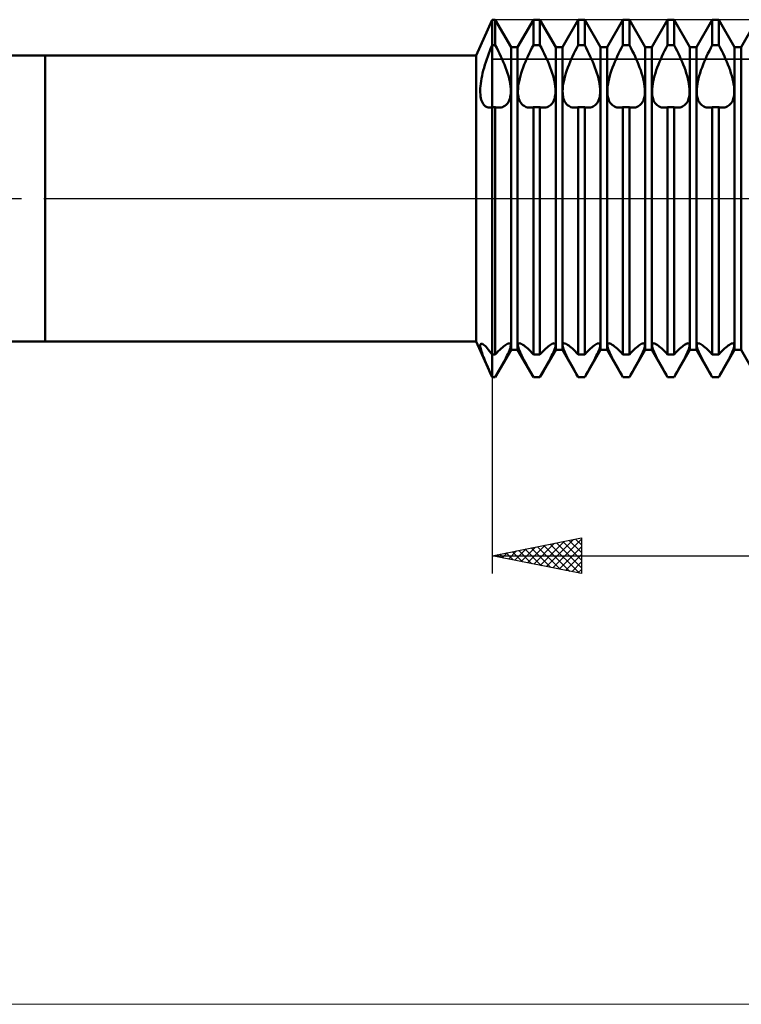
# Model space of a CAD drawing. Units: millimetres. Extents: x -26 to 197, y -45 to 60.
# Drawn here: x 35 to 75, y -45 to 10 of the extents above; entities that cross this region are included whole.
import ezdxf

# ---------------------------------------------------------------- set-up
doc = ezdxf.new("R2010")
doc.units = ezdxf.units.MM
doc.header["$LTSCALE"] = 6.25
doc.linetypes.add('LONGDASH_DASH', pattern=[0.85, 0.4, -0.2, 0.05, -0.2])
for name, color, linetype in [('1', 4, 'CONTINUOUS'), ('2', 7, 'CONTINUOUS'), ('4', 2, 'LONGDASH_DASH'), ('CUT', 1, 'CONTINUOUS'), ('INFTOTAL', 9, 'CONTINUOUS'), ('NOCUT', 7, 'CONTINUOUS'), ('SK1', 4, 'CONTINUOUS'), ('SK4', 2, 'LONGDASH_DASH')]:
    doc.layers.add(name, color=color, linetype=linetype)

msp = doc.modelspace()

# ---------------------------------------------------------------- linework, layer by layer
at = {"layer": '1', "color": 4, "linetype": 'CONTINUOUS', "lineweight": 50}
for p, q in [((60.105, 8), (61, 10)), ((61, 10), (61.182, 10)), ((61, -10), (61, 10)), ((62.068, 8.466), (61.182, 10)), ((61.182, 8.577), (61.182, 10)), ((62.432, 8.466), (63.318, 10)), ((63.318, 10), (63.682, 10)), ((63.318, 8.577), (63.318, 10)), ((64.568, 8.466), (63.682, 10)), ((63.682, 8.577), (63.682, 10)), ((64.932, 8.466), (65.818, 10)), ((65.818, 10), (66.182, 10)), ((65.818, 8.577), (65.818, 10)), ((67.068, 8.466), (66.182, 10)), ((66.182, 8.577), (66.182, 10)), ((67.432, 8.466), (68.318, 10)), ((68.318, 10), (68.682, 10)), ((68.318, 8.577), (68.318, 10)), ((69.568, 8.466), (68.682, 10)), ((68.682, 8.577), (68.682, 10)), ((69.932, 8.466), (70.818, 10)), ((70.818, 10), (71.182, 10)), ((70.818, 8.577), (70.818, 10)), ((72.068, 8.466), (71.182, 10)), ((71.182, 8.577), (71.182, 10)), ((72.432, 8.466), (73.318, 10)), ((73.318, 10), (73.682, 10)), ((73.318, 8.577), (73.318, 10)), ((74.568, 8.466), (73.682, 10)), ((73.682, 8.577), (73.682, 10)), ((74.932, 8.466), (75.818, 10)), ((60.874, 8.263), (60.936, 8.42)), ((60.936, 8.42), (61, 8.577)), ((61, 8.577), (61.182, 8.577)), ((61.265, 8.42), (61.182, 8.577)), ((61.345, 8.262), (61.265, 8.42)), ((62.068, 8.466), (62.432, 8.466)), ((62.068, -8.466), (62.068, 8.466)), ((62.432, -8.466), (62.432, 8.466)), ((63.155, 8.262), (63.235, 8.42)), ((63.235, 8.42), (63.318, 8.577)), ((63.318, 8.577), (63.682, 8.577)), ((63.765, 8.42), (63.682, 8.577)), ((63.845, 8.262), (63.765, 8.42)), ((64.568, 8.466), (64.932, 8.466)), ((64.568, -8.466), (64.568, 8.466)), ((64.932, -8.466), (64.932, 8.466)), ((65.655, 8.262), (65.735, 8.42)), ((65.735, 8.42), (65.818, 8.577)), ((65.818, 8.577), (66.182, 8.577)), ((66.265, 8.42), (66.182, 8.577)), ((66.345, 8.262), (66.265, 8.42)), ((67.068, 8.466), (67.432, 8.466)), ((67.068, -8.466), (67.068, 8.466)), ((67.432, -8.466), (67.432, 8.466)), ((68.155, 8.262), (68.235, 8.42)), ((68.235, 8.42), (68.318, 8.577)), ((68.318, 8.577), (68.682, 8.577)), ((68.765, 8.42), (68.682, 8.577)), ((68.845, 8.262), (68.765, 8.42)), ((69.568, 8.466), (69.932, 8.466)), ((69.568, -8.466), (69.568, 8.466)), ((69.932, -8.466), (69.932, 8.466)), ((70.655, 8.262), (70.735, 8.42)), ((70.735, 8.42), (70.818, 8.577)), ((70.818, 8.577), (71.182, 8.577)), ((71.265, 8.42), (71.182, 8.577)), ((71.345, 8.262), (71.265, 8.42)), ((72.068, 8.466), (72.432, 8.466)), ((72.068, -8.466), (72.068, 8.466)), ((72.432, -8.466), (72.432, 8.466)), ((73.155, 8.262), (73.235, 8.42)), ((73.235, 8.42), (73.318, 8.577)), ((73.318, 8.577), (73.682, 8.577)), ((73.765, 8.42), (73.682, 8.577)), ((73.845, 8.262), (73.765, 8.42)), ((74.568, 8.466), (74.932, 8.466)), ((74.568, -8.466), (74.568, 8.466)), ((74.932, -8.466), (74.932, 8.466)), ((36, 8), (60.105, 8)), ((36, -8), (36, 8)), ((60.105, -8), (60.105, 8)), ((60.65, 7.629), (60.702, 7.788)), ((60.702, 7.788), (60.757, 7.946)), ((60.757, 7.946), (60.815, 8.105)), ((60.815, 8.105), (60.874, 8.263)), ((61.422, 8.104), (61.345, 8.262)), ((61.496, 7.947), (61.422, 8.104)), ((61.566, 7.792), (61.496, 7.947)), ((61.632, 7.64), (61.566, 7.792)), ((62.868, 7.64), (62.934, 7.792)), ((62.934, 7.792), (63.004, 7.947)), ((63.004, 7.947), (63.078, 8.104)), ((63.078, 8.104), (63.155, 8.262)), ((63.922, 8.104), (63.845, 8.262)), ((63.996, 7.947), (63.922, 8.104)), ((64.066, 7.792), (63.996, 7.947)), ((64.132, 7.64), (64.066, 7.792)), ((65.368, 7.64), (65.434, 7.792)), ((65.434, 7.792), (65.504, 7.947)), ((65.504, 7.947), (65.578, 8.104)), ((65.578, 8.104), (65.655, 8.262)), ((66.422, 8.104), (66.345, 8.262)), ((66.496, 7.947), (66.422, 8.104)), ((66.566, 7.792), (66.496, 7.947)), ((66.632, 7.64), (66.566, 7.792)), ((67.868, 7.64), (67.934, 7.792)), ((67.934, 7.792), (68.004, 7.947)), ((68.004, 7.947), (68.078, 8.104)), ((68.078, 8.104), (68.155, 8.262)), ((68.922, 8.104), (68.845, 8.262)), ((68.996, 7.947), (68.922, 8.104)), ((69.066, 7.792), (68.996, 7.947)), ((69.132, 7.64), (69.066, 7.792)), ((70.368, 7.64), (70.434, 7.792)), ((70.434, 7.792), (70.504, 7.947)), ((70.504, 7.947), (70.578, 8.104)), ((70.578, 8.104), (70.655, 8.262)), ((71.422, 8.104), (71.345, 8.262)), ((71.496, 7.947), (71.422, 8.104)), ((71.566, 7.792), (71.496, 7.947)), ((71.632, 7.64), (71.566, 7.792)), ((72.868, 7.64), (72.934, 7.792)), ((72.934, 7.792), (73.004, 7.947)), ((73.004, 7.947), (73.078, 8.104)), ((73.078, 8.104), (73.155, 8.262)), ((73.922, 8.104), (73.845, 8.262)), ((73.996, 7.947), (73.922, 8.104)), ((74.066, 7.792), (73.996, 7.947)), ((74.132, 7.64), (74.066, 7.792)), ((60.512, 7.159), (60.554, 7.314)), ((60.554, 7.314), (60.6, 7.471)), ((60.6, 7.471), (60.65, 7.629)), ((61.695, 7.485), (61.632, 7.64)), ((61.756, 7.328), (61.695, 7.485)), ((61.813, 7.169), (61.756, 7.328)), ((61.865, 7.011), (61.813, 7.169)), ((62.635, 7.011), (62.687, 7.169)), ((62.687, 7.169), (62.744, 7.328)), ((62.744, 7.328), (62.805, 7.485)), ((62.805, 7.485), (62.868, 7.64)), ((64.195, 7.485), (64.132, 7.64)), ((64.256, 7.328), (64.195, 7.485)), ((64.313, 7.169), (64.256, 7.328)), ((64.365, 7.011), (64.313, 7.169)), ((65.135, 7.011), (65.187, 7.169)), ((65.187, 7.169), (65.244, 7.328)), ((65.244, 7.328), (65.305, 7.485)), ((65.305, 7.485), (65.368, 7.64)), ((66.695, 7.485), (66.632, 7.64)), ((66.756, 7.328), (66.695, 7.485)), ((66.813, 7.169), (66.756, 7.328)), ((66.865, 7.011), (66.813, 7.169)), ((67.635, 7.011), (67.687, 7.169)), ((67.687, 7.169), (67.744, 7.328)), ((67.744, 7.328), (67.805, 7.485)), ((67.805, 7.485), (67.868, 7.64)), ((69.195, 7.485), (69.132, 7.64)), ((69.256, 7.328), (69.195, 7.485)), ((69.313, 7.169), (69.256, 7.328)), ((69.365, 7.011), (69.313, 7.169)), ((70.135, 7.011), (70.187, 7.169)), ((70.187, 7.169), (70.244, 7.328)), ((70.244, 7.328), (70.305, 7.485)), ((70.305, 7.485), (70.368, 7.64)), ((71.695, 7.485), (71.632, 7.64)), ((71.756, 7.328), (71.695, 7.485)), ((71.813, 7.169), (71.756, 7.328)), ((71.865, 7.011), (71.813, 7.169)), ((72.635, 7.011), (72.687, 7.169)), ((72.687, 7.169), (72.744, 7.328)), ((72.744, 7.328), (72.805, 7.485)), ((72.805, 7.485), (72.868, 7.64)), ((74.195, 7.485), (74.132, 7.64)), ((74.256, 7.328), (74.195, 7.485)), ((74.313, 7.169), (74.256, 7.328)), ((74.365, 7.011), (74.313, 7.169)), ((60.386, 6.563), (60.41, 6.707)), ((60.41, 6.707), (60.44, 6.855)), ((60.44, 6.855), (60.474, 7.006)), ((60.474, 7.006), (60.512, 7.159)), ((61.912, 6.854), (61.865, 7.011)), ((61.953, 6.7), (61.912, 6.854)), ((61.987, 6.549), (61.953, 6.7)), ((62.513, 6.549), (62.547, 6.7)), ((62.547, 6.7), (62.588, 6.854)), ((62.588, 6.854), (62.635, 7.011)), ((64.412, 6.854), (64.365, 7.011)), ((64.453, 6.7), (64.412, 6.854)), ((64.487, 6.549), (64.453, 6.7)), ((65.013, 6.549), (65.047, 6.7)), ((65.047, 6.7), (65.088, 6.854)), ((65.088, 6.854), (65.135, 7.011)), ((66.912, 6.854), (66.865, 7.011)), ((66.953, 6.7), (66.912, 6.854)), ((66.987, 6.549), (66.953, 6.7)), ((67.513, 6.549), (67.547, 6.7)), ((67.547, 6.7), (67.588, 6.854)), ((67.588, 6.854), (67.635, 7.011)), ((69.412, 6.854), (69.365, 7.011)), ((69.453, 6.7), (69.412, 6.854)), ((69.487, 6.549), (69.453, 6.7)), ((70.013, 6.549), (70.047, 6.7)), ((70.047, 6.7), (70.088, 6.854)), ((70.088, 6.854), (70.135, 7.011)), ((71.912, 6.854), (71.865, 7.011)), ((71.953, 6.7), (71.912, 6.854)), ((71.987, 6.549), (71.953, 6.7)), ((72.513, 6.549), (72.547, 6.7)), ((72.547, 6.7), (72.588, 6.854)), ((72.588, 6.854), (72.635, 7.011)), ((74.412, 6.854), (74.365, 7.011)), ((74.453, 6.7), (74.412, 6.854)), ((74.487, 6.549), (74.453, 6.7)), ((60.339, 6.035), (60.342, 6.159)), ((60.342, 6.159), (60.351, 6.289)), ((60.351, 6.289), (60.366, 6.424)), ((60.366, 6.424), (60.386, 6.563)), ((62.014, 6.404), (61.987, 6.549)), ((62.034, 6.265), (62.014, 6.404)), ((62.046, 6.133), (62.034, 6.265)), ((62.05, 6.009), (62.046, 6.133)), ((62.45, 6.009), (62.454, 6.133)), ((62.454, 6.133), (62.466, 6.265)), ((62.466, 6.265), (62.486, 6.404)), ((62.486, 6.404), (62.513, 6.549)), ((64.514, 6.404), (64.487, 6.549)), ((64.534, 6.265), (64.514, 6.404)), ((64.546, 6.133), (64.534, 6.265)), ((64.55, 6.009), (64.546, 6.133)), ((64.95, 6.009), (64.954, 6.133)), ((64.954, 6.133), (64.966, 6.265)), ((64.966, 6.265), (64.986, 6.404)), ((64.986, 6.404), (65.013, 6.549)), ((67.014, 6.404), (66.987, 6.549)), ((67.034, 6.265), (67.014, 6.404)), ((67.046, 6.133), (67.034, 6.265)), ((67.05, 6.009), (67.046, 6.133)), ((67.45, 6.009), (67.454, 6.133)), ((67.454, 6.133), (67.466, 6.265)), ((67.466, 6.265), (67.486, 6.404)), ((67.486, 6.404), (67.513, 6.549)), ((69.514, 6.404), (69.487, 6.549)), ((69.534, 6.265), (69.514, 6.404)), ((69.546, 6.133), (69.534, 6.265)), ((69.55, 6.009), (69.546, 6.133)), ((69.95, 6.009), (69.954, 6.133)), ((69.954, 6.133), (69.966, 6.265)), ((69.966, 6.265), (69.986, 6.404)), ((69.986, 6.404), (70.013, 6.549)), ((72.014, 6.404), (71.987, 6.549)), ((72.034, 6.265), (72.014, 6.404)), ((72.046, 6.133), (72.034, 6.265)), ((72.05, 6.009), (72.046, 6.133)), ((72.45, 6.009), (72.454, 6.133)), ((72.454, 6.133), (72.466, 6.265)), ((72.466, 6.265), (72.486, 6.404)), ((72.486, 6.404), (72.513, 6.549)), ((74.514, 6.404), (74.487, 6.549)), ((74.534, 6.265), (74.514, 6.404)), ((74.546, 6.133), (74.534, 6.265)), ((74.55, 6.009), (74.546, 6.133)), ((60.34, 5.917), (60.339, 6.035)), ((60.348, 5.805), (60.34, 5.917)), ((60.36, 5.701), (60.348, 5.805)), ((60.378, 5.604), (60.36, 5.701)), ((60.401, 5.515), (60.378, 5.604)), ((60.429, 5.433), (60.401, 5.515)), ((61.963, 5.486), (61.995, 5.577)), ((61.995, 5.577), (62.02, 5.675)), ((62.02, 5.675), (62.038, 5.781)), ((62.038, 5.781), (62.048, 5.893)), ((62.048, 5.893), (62.05, 6.009)), ((62.452, 5.893), (62.45, 6.009)), ((62.462, 5.781), (62.452, 5.893)), ((62.48, 5.675), (62.462, 5.781)), ((62.505, 5.577), (62.48, 5.675)), ((62.537, 5.486), (62.505, 5.577)), ((64.463, 5.486), (64.495, 5.577)), ((64.495, 5.577), (64.52, 5.675)), ((64.52, 5.675), (64.538, 5.781)), ((64.538, 5.781), (64.548, 5.893)), ((64.548, 5.893), (64.55, 6.009)), ((64.952, 5.893), (64.95, 6.009)), ((64.962, 5.781), (64.952, 5.893)), ((64.98, 5.675), (64.962, 5.781)), ((65.005, 5.577), (64.98, 5.675)), ((65.037, 5.486), (65.005, 5.577)), ((66.963, 5.486), (66.995, 5.577)), ((66.995, 5.577), (67.02, 5.675)), ((67.02, 5.675), (67.038, 5.781)), ((67.038, 5.781), (67.048, 5.893)), ((67.048, 5.893), (67.05, 6.009)), ((67.452, 5.893), (67.45, 6.009)), ((67.462, 5.781), (67.452, 5.893)), ((67.48, 5.675), (67.462, 5.781)), ((67.505, 5.577), (67.48, 5.675)), ((67.537, 5.486), (67.505, 5.577)), ((69.463, 5.486), (69.495, 5.577)), ((69.495, 5.577), (69.52, 5.675)), ((69.52, 5.675), (69.538, 5.781)), ((69.538, 5.781), (69.548, 5.893)), ((69.548, 5.893), (69.55, 6.009)), ((69.952, 5.893), (69.95, 6.009)), ((69.962, 5.781), (69.952, 5.893)), ((69.98, 5.675), (69.962, 5.781)), ((70.005, 5.577), (69.98, 5.675)), ((70.037, 5.486), (70.005, 5.577)), ((71.963, 5.486), (71.995, 5.577)), ((71.995, 5.577), (72.02, 5.675)), ((72.02, 5.675), (72.038, 5.781)), ((72.038, 5.781), (72.048, 5.893)), ((72.048, 5.893), (72.05, 6.009)), ((72.452, 5.893), (72.45, 6.009)), ((72.462, 5.781), (72.452, 5.893)), ((72.48, 5.675), (72.462, 5.781)), ((72.505, 5.577), (72.48, 5.675)), ((72.537, 5.486), (72.505, 5.577)), ((74.463, 5.486), (74.495, 5.577)), ((74.495, 5.577), (74.52, 5.675)), ((74.52, 5.675), (74.538, 5.781)), ((74.538, 5.781), (74.548, 5.893)), ((74.548, 5.893), (74.55, 6.009)), ((60.461, 5.36), (60.429, 5.433)), ((60.497, 5.295), (60.461, 5.36)), ((60.538, 5.239), (60.497, 5.295)), ((60.583, 5.191), (60.538, 5.239)), ((60.631, 5.151), (60.583, 5.191)), ((60.682, 5.12), (60.631, 5.151)), ((60.736, 5.098), (60.682, 5.12)), ((60.792, 5.084), (60.736, 5.098)), ((60.851, 5.079), (60.792, 5.084)), ((60.851, 5.079), (60.875, 5.08)), ((60.875, 5.08), (60.9, 5.081)), ((60.9, 5.081), (60.924, 5.084)), ((60.924, 5.084), (60.949, 5.088)), ((60.949, 5.088), (60.975, 5.094)), ((60.975, 5.094), (61, 5.101)), ((61, 5.101), (61.182, 5.101)), ((61.214, 5.094), (61.182, 5.101)), ((61.182, -8.741), (61.182, 5.101)), ((61.245, 5.089), (61.214, 5.094)), ((61.276, 5.084), (61.245, 5.089)), ((61.306, 5.081), (61.276, 5.084)), ((61.336, 5.079), (61.306, 5.081)), ((61.366, 5.078), (61.336, 5.079)), ((61.366, 5.078), (61.442, 5.081)), ((61.442, 5.081), (61.515, 5.092)), ((61.515, 5.092), (61.584, 5.111)), ((61.584, 5.111), (61.649, 5.137)), ((61.649, 5.137), (61.711, 5.172)), ((61.711, 5.172), (61.771, 5.216)), ((61.771, 5.216), (61.827, 5.269)), ((61.827, 5.269), (61.878, 5.332)), ((61.878, 5.332), (61.924, 5.405)), ((61.924, 5.405), (61.963, 5.486)), ((62.576, 5.405), (62.537, 5.486)), ((62.622, 5.332), (62.576, 5.405)), ((62.673, 5.269), (62.622, 5.332)), ((62.729, 5.216), (62.673, 5.269)), ((62.789, 5.172), (62.729, 5.216)), ((62.851, 5.137), (62.789, 5.172)), ((62.916, 5.111), (62.851, 5.137)), ((62.985, 5.092), (62.916, 5.111)), ((63.058, 5.081), (62.985, 5.092)), ((63.134, 5.078), (63.058, 5.081)), ((63.134, 5.078), (63.164, 5.079)), ((63.164, 5.079), (63.194, 5.081)), ((63.194, 5.081), (63.224, 5.084)), ((63.224, 5.084), (63.255, 5.089)), ((63.255, 5.089), (63.286, 5.094)), ((63.286, 5.094), (63.318, 5.101)), ((63.318, 5.101), (63.682, 5.101)), ((63.318, -8.741), (63.318, 5.101)), ((63.714, 5.094), (63.682, 5.101)), ((63.682, -8.741), (63.682, 5.101)), ((63.745, 5.089), (63.714, 5.094)), ((63.776, 5.084), (63.745, 5.089)), ((63.806, 5.081), (63.776, 5.084)), ((63.836, 5.079), (63.806, 5.081)), ((63.866, 5.078), (63.836, 5.079)), ((63.866, 5.078), (63.942, 5.081)), ((63.942, 5.081), (64.015, 5.092)), ((64.015, 5.092), (64.084, 5.111)), ((64.084, 5.111), (64.149, 5.137)), ((64.149, 5.137), (64.211, 5.172)), ((64.211, 5.172), (64.271, 5.216)), ((64.271, 5.216), (64.327, 5.269)), ((64.327, 5.269), (64.378, 5.332)), ((64.378, 5.332), (64.424, 5.405)), ((64.424, 5.405), (64.463, 5.486)), ((65.076, 5.405), (65.037, 5.486)), ((65.122, 5.332), (65.076, 5.405)), ((65.173, 5.269), (65.122, 5.332)), ((65.229, 5.216), (65.173, 5.269)), ((65.289, 5.172), (65.229, 5.216)), ((65.351, 5.137), (65.289, 5.172)), ((65.416, 5.111), (65.351, 5.137)), ((65.485, 5.092), (65.416, 5.111)), ((65.558, 5.081), (65.485, 5.092)), ((65.634, 5.078), (65.558, 5.081)), ((65.634, 5.078), (65.664, 5.079)), ((65.664, 5.079), (65.694, 5.081)), ((65.694, 5.081), (65.724, 5.084)), ((65.724, 5.084), (65.755, 5.089)), ((65.755, 5.089), (65.786, 5.094)), ((65.786, 5.094), (65.818, 5.101)), ((65.818, 5.101), (66.182, 5.101)), ((65.818, -8.741), (65.818, 5.101)), ((66.214, 5.094), (66.182, 5.101)), ((66.182, -8.741), (66.182, 5.101)), ((66.245, 5.089), (66.214, 5.094)), ((66.276, 5.084), (66.245, 5.089)), ((66.306, 5.081), (66.276, 5.084)), ((66.336, 5.079), (66.306, 5.081)), ((66.366, 5.078), (66.336, 5.079)), ((66.366, 5.078), (66.442, 5.081)), ((66.442, 5.081), (66.515, 5.092)), ((66.515, 5.092), (66.584, 5.111)), ((66.584, 5.111), (66.649, 5.137)), ((66.649, 5.137), (66.711, 5.172)), ((66.711, 5.172), (66.771, 5.216)), ((66.771, 5.216), (66.827, 5.269)), ((66.827, 5.269), (66.878, 5.332)), ((66.878, 5.332), (66.924, 5.405)), ((66.924, 5.405), (66.963, 5.486)), ((67.576, 5.405), (67.537, 5.486)), ((67.622, 5.332), (67.576, 5.405)), ((67.673, 5.269), (67.622, 5.332)), ((67.729, 5.216), (67.673, 5.269)), ((67.789, 5.172), (67.729, 5.216)), ((67.851, 5.137), (67.789, 5.172)), ((67.916, 5.111), (67.851, 5.137)), ((67.985, 5.092), (67.916, 5.111)), ((68.058, 5.081), (67.985, 5.092)), ((68.134, 5.078), (68.058, 5.081)), ((68.134, 5.078), (68.164, 5.079)), ((68.164, 5.079), (68.194, 5.081)), ((68.194, 5.081), (68.224, 5.084)), ((68.224, 5.084), (68.255, 5.089)), ((68.255, 5.089), (68.286, 5.094)), ((68.286, 5.094), (68.318, 5.101)), ((68.318, 5.101), (68.682, 5.101)), ((68.318, -8.741), (68.318, 5.101)), ((68.714, 5.094), (68.682, 5.101)), ((68.682, -8.741), (68.682, 5.101)), ((68.745, 5.089), (68.714, 5.094)), ((68.776, 5.084), (68.745, 5.089)), ((68.806, 5.081), (68.776, 5.084)), ((68.836, 5.079), (68.806, 5.081)), ((68.866, 5.078), (68.836, 5.079)), ((68.866, 5.078), (68.942, 5.081)), ((68.942, 5.081), (69.015, 5.092)), ((69.015, 5.092), (69.084, 5.111)), ((69.084, 5.111), (69.149, 5.137)), ((69.149, 5.137), (69.211, 5.172)), ((69.211, 5.172), (69.271, 5.216)), ((69.271, 5.216), (69.327, 5.269)), ((69.327, 5.269), (69.378, 5.332)), ((69.378, 5.332), (69.424, 5.405)), ((69.424, 5.405), (69.463, 5.486)), ((70.076, 5.405), (70.037, 5.486)), ((70.122, 5.332), (70.076, 5.405)), ((70.173, 5.269), (70.122, 5.332)), ((70.229, 5.216), (70.173, 5.269)), ((70.289, 5.172), (70.229, 5.216)), ((70.351, 5.137), (70.289, 5.172)), ((70.416, 5.111), (70.351, 5.137)), ((70.485, 5.092), (70.416, 5.111)), ((70.558, 5.081), (70.485, 5.092)), ((70.634, 5.078), (70.558, 5.081)), ((70.634, 5.078), (70.664, 5.079)), ((70.664, 5.079), (70.694, 5.081)), ((70.694, 5.081), (70.724, 5.084)), ((70.724, 5.084), (70.755, 5.089)), ((70.755, 5.089), (70.786, 5.094)), ((70.786, 5.094), (70.818, 5.101)), ((70.818, 5.101), (71.182, 5.101)), ((70.818, -8.741), (70.818, 5.101)), ((71.214, 5.094), (71.182, 5.101)), ((71.182, -8.741), (71.182, 5.101)), ((71.245, 5.089), (71.214, 5.094)), ((71.276, 5.084), (71.245, 5.089)), ((71.306, 5.081), (71.276, 5.084)), ((71.336, 5.079), (71.306, 5.081)), ((71.366, 5.078), (71.336, 5.079)), ((71.366, 5.078), (71.442, 5.081)), ((71.442, 5.081), (71.515, 5.092)), ((71.515, 5.092), (71.584, 5.111)), ((71.584, 5.111), (71.649, 5.137)), ((71.649, 5.137), (71.711, 5.172)), ((71.711, 5.172), (71.771, 5.216)), ((71.771, 5.216), (71.827, 5.269)), ((71.827, 5.269), (71.878, 5.332)), ((71.878, 5.332), (71.924, 5.405)), ((71.924, 5.405), (71.963, 5.486)), ((72.576, 5.405), (72.537, 5.486)), ((72.622, 5.332), (72.576, 5.405)), ((72.673, 5.269), (72.622, 5.332)), ((72.729, 5.216), (72.673, 5.269)), ((72.789, 5.172), (72.729, 5.216)), ((72.851, 5.137), (72.789, 5.172)), ((72.916, 5.111), (72.851, 5.137)), ((72.985, 5.092), (72.916, 5.111)), ((73.058, 5.081), (72.985, 5.092)), ((73.134, 5.078), (73.058, 5.081)), ((73.134, 5.078), (73.164, 5.079)), ((73.164, 5.079), (73.194, 5.081)), ((73.194, 5.081), (73.224, 5.084)), ((73.224, 5.084), (73.255, 5.089)), ((73.255, 5.089), (73.286, 5.094)), ((73.286, 5.094), (73.318, 5.101)), ((73.318, 5.101), (73.682, 5.101)), ((73.318, -8.741), (73.318, 5.101)), ((73.714, 5.094), (73.682, 5.101)), ((73.682, -8.741), (73.682, 5.101)), ((73.745, 5.089), (73.714, 5.094)), ((73.776, 5.084), (73.745, 5.089)), ((73.806, 5.081), (73.776, 5.084)), ((73.836, 5.079), (73.806, 5.081)), ((73.866, 5.078), (73.836, 5.079)), ((73.866, 5.078), (73.942, 5.081)), ((73.942, 5.081), (74.015, 5.092)), ((74.015, 5.092), (74.084, 5.111)), ((74.084, 5.111), (74.149, 5.137)), ((74.149, 5.137), (74.211, 5.172)), ((74.211, 5.172), (74.271, 5.216)), ((74.271, 5.216), (74.327, 5.269)), ((74.327, 5.269), (74.378, 5.332)), ((74.378, 5.332), (74.424, 5.405)), ((74.424, 5.405), (74.463, 5.486)), ((36, -8), (60.105, -8)), ((61, -10), (60.105, -8)), ((60.339, -8.246), (60.34, -8.205)), ((60.343, -8.296), (60.339, -8.246)), ((60.34, -8.205), (60.347, -8.172)), ((60.347, -8.172), (60.359, -8.149)), ((60.359, -8.149), (60.377, -8.134)), ((60.377, -8.134), (60.399, -8.128)), ((60.431, -8.131), (60.399, -8.128)), ((60.468, -8.146), (60.431, -8.131)), ((60.511, -8.172), (60.468, -8.146)), ((60.559, -8.209), (60.511, -8.172)), ((60.612, -8.256), (60.559, -8.209)), ((60.668, -8.313), (60.612, -8.256)), ((61.646, -8.282), (61.711, -8.231)), ((61.711, -8.231), (61.772, -8.189)), ((61.772, -8.189), (61.83, -8.154)), ((61.83, -8.154), (61.883, -8.129)), ((61.883, -8.129), (61.929, -8.113)), ((61.929, -8.113), (61.969, -8.108)), ((62.001, -8.113), (61.969, -8.108)), ((62.025, -8.129), (62.001, -8.113)), ((62.041, -8.154), (62.025, -8.129)), ((62.049, -8.19), (62.041, -8.154)), ((62.042, -8.289), (62.05, -8.234)), ((62.05, -8.234), (62.049, -8.19)), ((62.45, -8.234), (62.451, -8.19)), ((62.458, -8.289), (62.45, -8.234)), ((62.451, -8.19), (62.459, -8.154)), ((62.459, -8.154), (62.475, -8.129)), ((62.475, -8.129), (62.499, -8.113)), ((62.499, -8.113), (62.531, -8.108)), ((62.571, -8.113), (62.531, -8.108)), ((62.617, -8.129), (62.571, -8.113)), ((62.67, -8.154), (62.617, -8.129)), ((62.728, -8.189), (62.67, -8.154)), ((62.789, -8.231), (62.728, -8.189)), ((62.854, -8.282), (62.789, -8.231)), ((64.146, -8.282), (64.211, -8.231)), ((64.211, -8.231), (64.272, -8.189)), ((64.272, -8.189), (64.33, -8.154)), ((64.33, -8.154), (64.383, -8.129)), ((64.383, -8.129), (64.429, -8.113)), ((64.429, -8.113), (64.469, -8.108)), ((64.501, -8.113), (64.469, -8.108)), ((64.525, -8.129), (64.501, -8.113)), ((64.541, -8.154), (64.525, -8.129)), ((64.549, -8.19), (64.541, -8.154)), ((64.542, -8.289), (64.55, -8.234)), ((64.55, -8.234), (64.549, -8.19)), ((64.95, -8.19), (64.959, -8.154)), ((64.95, -8.234), (64.95, -8.19)), ((64.958, -8.289), (64.95, -8.234)), ((64.959, -8.154), (64.975, -8.129)), ((64.975, -8.129), (64.999, -8.113)), ((64.999, -8.113), (65.031, -8.108)), ((65.071, -8.113), (65.031, -8.108)), ((65.117, -8.129), (65.071, -8.113)), ((65.17, -8.154), (65.117, -8.129)), ((65.228, -8.189), (65.17, -8.154)), ((65.289, -8.231), (65.228, -8.189)), ((65.354, -8.282), (65.289, -8.231)), ((66.646, -8.282), (66.711, -8.231)), ((66.711, -8.231), (66.772, -8.189)), ((66.772, -8.189), (66.83, -8.154)), ((66.83, -8.154), (66.883, -8.129)), ((66.883, -8.129), (66.929, -8.113)), ((66.929, -8.113), (66.969, -8.108)), ((67.001, -8.113), (66.969, -8.108)), ((67.025, -8.129), (67.001, -8.113)), ((67.041, -8.154), (67.025, -8.129)), ((67.049, -8.19), (67.041, -8.154)), ((67.042, -8.289), (67.05, -8.234)), ((67.05, -8.234), (67.049, -8.19)), ((67.45, -8.19), (67.459, -8.154)), ((67.45, -8.234), (67.45, -8.19)), ((67.458, -8.289), (67.45, -8.234)), ((67.459, -8.154), (67.475, -8.129)), ((67.475, -8.129), (67.499, -8.113)), ((67.499, -8.113), (67.531, -8.108)), ((67.571, -8.113), (67.531, -8.108)), ((67.617, -8.129), (67.571, -8.113)), ((67.67, -8.154), (67.617, -8.129)), ((67.728, -8.189), (67.67, -8.154)), ((67.789, -8.231), (67.728, -8.189)), ((67.854, -8.282), (67.789, -8.231)), ((69.146, -8.282), (69.211, -8.231)), ((69.211, -8.231), (69.272, -8.189)), ((69.272, -8.189), (69.33, -8.154)), ((69.33, -8.154), (69.383, -8.129)), ((69.383, -8.129), (69.429, -8.113)), ((69.429, -8.113), (69.469, -8.108)), ((69.501, -8.113), (69.469, -8.108)), ((69.525, -8.129), (69.501, -8.113)), ((69.541, -8.154), (69.525, -8.129)), ((69.549, -8.19), (69.541, -8.154)), ((69.542, -8.289), (69.55, -8.234)), ((69.55, -8.234), (69.549, -8.19)), ((69.95, -8.19), (69.959, -8.154)), ((69.95, -8.234), (69.95, -8.19)), ((69.958, -8.289), (69.95, -8.234)), ((69.959, -8.154), (69.975, -8.129)), ((69.975, -8.129), (69.999, -8.113)), ((69.999, -8.113), (70.031, -8.108)), ((70.071, -8.113), (70.031, -8.108)), ((70.117, -8.129), (70.071, -8.113)), ((70.17, -8.154), (70.117, -8.129)), ((70.228, -8.189), (70.17, -8.154)), ((70.289, -8.231), (70.228, -8.189)), ((70.354, -8.282), (70.289, -8.231)), ((71.646, -8.282), (71.711, -8.231)), ((71.711, -8.231), (71.772, -8.189)), ((71.772, -8.189), (71.83, -8.154)), ((71.83, -8.154), (71.883, -8.129)), ((71.883, -8.129), (71.929, -8.113)), ((71.929, -8.113), (71.969, -8.108)), ((72.001, -8.113), (71.969, -8.108)), ((72.025, -8.129), (72.001, -8.113)), ((72.041, -8.154), (72.025, -8.129)), ((72.049, -8.19), (72.041, -8.154)), ((72.042, -8.289), (72.05, -8.234)), ((72.05, -8.234), (72.049, -8.19)), ((72.45, -8.19), (72.459, -8.154)), ((72.45, -8.234), (72.45, -8.19)), ((72.458, -8.289), (72.45, -8.234)), ((72.459, -8.154), (72.475, -8.129)), ((72.475, -8.129), (72.499, -8.113)), ((72.499, -8.113), (72.531, -8.108)), ((72.571, -8.113), (72.531, -8.108)), ((72.617, -8.129), (72.571, -8.113)), ((72.67, -8.154), (72.617, -8.129)), ((72.728, -8.189), (72.67, -8.154)), ((72.789, -8.231), (72.728, -8.189)), ((72.854, -8.282), (72.789, -8.231)), ((74.146, -8.282), (74.211, -8.231)), ((74.211, -8.231), (74.272, -8.189)), ((74.272, -8.189), (74.33, -8.154)), ((74.33, -8.154), (74.383, -8.129)), ((74.383, -8.129), (74.429, -8.113)), ((74.429, -8.113), (74.469, -8.108)), ((74.501, -8.113), (74.469, -8.108)), ((74.525, -8.129), (74.501, -8.113)), ((74.541, -8.154), (74.525, -8.129)), ((74.549, -8.19), (74.541, -8.154)), ((74.542, -8.289), (74.55, -8.234)), ((74.55, -8.234), (74.549, -8.19)), ((60.352, -8.354), (60.343, -8.296)), ((60.367, -8.42), (60.352, -8.354)), ((60.387, -8.493), (60.367, -8.42)), ((60.411, -8.574), (60.387, -8.493)), ((60.441, -8.662), (60.411, -8.574)), ((60.475, -8.757), (60.441, -8.662)), ((60.513, -8.858), (60.475, -8.757)), ((60.729, -8.381), (60.668, -8.313)), ((60.792, -8.457), (60.729, -8.381)), ((60.859, -8.543), (60.792, -8.457)), ((60.928, -8.638), (60.859, -8.543)), ((61, -8.741), (60.928, -8.638)), ((61, -8.741), (61.182, -8.741)), ((61.182, -10), (62.068, -8.466)), ((61.182, -8.741), (61.268, -8.645)), ((61.268, -8.645), (61.351, -8.557)), ((61.351, -8.557), (61.43, -8.476)), ((61.43, -8.476), (61.506, -8.403)), ((61.506, -8.403), (61.578, -8.338)), ((61.578, -8.338), (61.646, -8.282)), ((61.832, -8.818), (61.884, -8.71)), ((61.884, -8.71), (61.931, -8.608)), ((61.931, -8.608), (61.97, -8.514)), ((61.97, -8.514), (62.002, -8.429)), ((62.002, -8.429), (62.026, -8.354)), ((62.026, -8.354), (62.042, -8.289)), ((62.068, -8.466), (62.432, -8.466)), ((63.318, -10), (62.432, -8.466)), ((62.474, -8.354), (62.458, -8.289)), ((62.498, -8.429), (62.474, -8.354)), ((62.53, -8.514), (62.498, -8.429)), ((62.569, -8.608), (62.53, -8.514)), ((62.616, -8.71), (62.569, -8.608)), ((62.668, -8.818), (62.616, -8.71)), ((62.922, -8.338), (62.854, -8.282)), ((62.994, -8.403), (62.922, -8.338)), ((63.07, -8.476), (62.994, -8.403)), ((63.149, -8.557), (63.07, -8.476)), ((63.232, -8.645), (63.149, -8.557)), ((63.318, -8.741), (63.232, -8.645)), ((63.318, -8.741), (63.682, -8.741)), ((63.682, -10), (64.568, -8.466)), ((63.682, -8.741), (63.768, -8.645)), ((63.768, -8.645), (63.851, -8.557)), ((63.851, -8.557), (63.93, -8.476)), ((63.93, -8.476), (64.006, -8.403)), ((64.006, -8.403), (64.078, -8.338)), ((64.078, -8.338), (64.146, -8.282)), ((64.332, -8.818), (64.384, -8.71)), ((64.384, -8.71), (64.431, -8.608)), ((64.431, -8.608), (64.47, -8.514)), ((64.47, -8.514), (64.502, -8.429)), ((64.502, -8.429), (64.526, -8.354)), ((64.526, -8.354), (64.542, -8.289)), ((64.568, -8.466), (64.932, -8.466)), ((65.818, -10), (64.932, -8.466)), ((64.974, -8.354), (64.958, -8.289)), ((64.998, -8.429), (64.974, -8.354)), ((65.03, -8.514), (64.998, -8.429)), ((65.069, -8.608), (65.03, -8.514)), ((65.116, -8.71), (65.069, -8.608)), ((65.168, -8.818), (65.116, -8.71)), ((65.422, -8.338), (65.354, -8.282)), ((65.494, -8.403), (65.422, -8.338)), ((65.57, -8.476), (65.494, -8.403)), ((65.649, -8.557), (65.57, -8.476)), ((65.732, -8.645), (65.649, -8.557)), ((65.818, -8.741), (65.732, -8.645)), ((65.818, -8.741), (66.182, -8.741)), ((66.182, -10), (67.068, -8.466)), ((66.182, -8.741), (66.268, -8.645)), ((66.268, -8.645), (66.351, -8.557)), ((66.351, -8.557), (66.43, -8.476)), ((66.43, -8.476), (66.506, -8.403)), ((66.506, -8.403), (66.578, -8.338)), ((66.578, -8.338), (66.646, -8.282)), ((66.832, -8.818), (66.884, -8.71)), ((66.884, -8.71), (66.931, -8.608)), ((66.931, -8.608), (66.97, -8.514)), ((66.97, -8.514), (67.002, -8.429)), ((67.002, -8.429), (67.026, -8.354)), ((67.026, -8.354), (67.042, -8.289)), ((67.068, -8.466), (67.432, -8.466)), ((68.318, -10), (67.432, -8.466)), ((67.474, -8.354), (67.458, -8.289)), ((67.498, -8.429), (67.474, -8.354)), ((67.53, -8.514), (67.498, -8.429)), ((67.569, -8.608), (67.53, -8.514)), ((67.616, -8.71), (67.569, -8.608)), ((67.668, -8.818), (67.616, -8.71)), ((67.922, -8.338), (67.854, -8.282)), ((67.994, -8.403), (67.922, -8.338)), ((68.07, -8.476), (67.994, -8.403)), ((68.149, -8.557), (68.07, -8.476)), ((68.232, -8.645), (68.149, -8.557)), ((68.318, -8.741), (68.232, -8.645)), ((68.318, -8.741), (68.682, -8.741)), ((68.682, -10), (69.568, -8.466)), ((68.682, -8.741), (68.768, -8.645)), ((68.768, -8.645), (68.851, -8.557)), ((68.851, -8.557), (68.93, -8.476)), ((68.93, -8.476), (69.006, -8.403)), ((69.006, -8.403), (69.078, -8.338)), ((69.078, -8.338), (69.146, -8.282)), ((69.332, -8.818), (69.384, -8.71)), ((69.384, -8.71), (69.431, -8.608)), ((69.431, -8.608), (69.47, -8.514)), ((69.47, -8.514), (69.502, -8.429)), ((69.502, -8.429), (69.526, -8.354)), ((69.526, -8.354), (69.542, -8.289)), ((69.568, -8.466), (69.932, -8.466)), ((70.818, -10), (69.932, -8.466)), ((69.974, -8.354), (69.958, -8.289)), ((69.998, -8.429), (69.974, -8.354)), ((70.03, -8.514), (69.998, -8.429)), ((70.069, -8.608), (70.03, -8.514)), ((70.116, -8.71), (70.069, -8.608)), ((70.168, -8.818), (70.116, -8.71)), ((70.422, -8.338), (70.354, -8.282)), ((70.494, -8.403), (70.422, -8.338)), ((70.57, -8.476), (70.494, -8.403)), ((70.649, -8.557), (70.57, -8.476)), ((70.732, -8.645), (70.649, -8.557)), ((70.818, -8.741), (70.732, -8.645)), ((70.818, -8.741), (71.182, -8.741)), ((71.182, -10), (72.068, -8.466)), ((71.182, -8.741), (71.268, -8.645)), ((71.268, -8.645), (71.351, -8.557)), ((71.351, -8.557), (71.43, -8.476)), ((71.43, -8.476), (71.506, -8.403)), ((71.506, -8.403), (71.578, -8.338)), ((71.578, -8.338), (71.646, -8.282)), ((71.832, -8.818), (71.884, -8.71)), ((71.884, -8.71), (71.931, -8.608)), ((71.931, -8.608), (71.97, -8.514)), ((71.97, -8.514), (72.002, -8.429)), ((72.002, -8.429), (72.026, -8.354)), ((72.026, -8.354), (72.042, -8.289)), ((72.068, -8.466), (72.432, -8.466)), ((73.318, -10), (72.432, -8.466)), ((72.474, -8.354), (72.458, -8.289)), ((72.498, -8.429), (72.474, -8.354)), ((72.53, -8.514), (72.498, -8.429)), ((72.569, -8.608), (72.53, -8.514)), ((72.616, -8.71), (72.569, -8.608)), ((72.668, -8.818), (72.616, -8.71)), ((72.922, -8.338), (72.854, -8.282)), ((72.994, -8.403), (72.922, -8.338)), ((73.07, -8.476), (72.994, -8.403)), ((73.149, -8.557), (73.07, -8.476)), ((73.232, -8.645), (73.149, -8.557)), ((73.318, -8.741), (73.232, -8.645)), ((73.318, -8.741), (73.682, -8.741)), ((73.682, -10), (74.568, -8.466)), ((73.682, -8.741), (73.768, -8.645)), ((73.768, -8.645), (73.851, -8.557)), ((73.851, -8.557), (73.93, -8.476)), ((73.93, -8.476), (74.006, -8.403)), ((74.006, -8.403), (74.078, -8.338)), ((74.078, -8.338), (74.146, -8.282)), ((74.332, -8.818), (74.384, -8.71)), ((74.384, -8.71), (74.431, -8.608)), ((74.431, -8.608), (74.47, -8.514)), ((74.47, -8.514), (74.502, -8.429)), ((74.502, -8.429), (74.526, -8.354)), ((74.526, -8.354), (74.542, -8.289)), ((74.568, -8.466), (74.932, -8.466)), ((75.818, -10), (74.932, -8.466)), ((60.555, -8.965), (60.513, -8.858)), ((60.601, -9.079), (60.555, -8.965)), ((60.65, -9.197), (60.601, -9.079)), ((60.702, -9.321), (60.65, -9.197)), ((60.757, -9.449), (60.702, -9.321)), ((61.507, -9.427), (61.579, -9.297)), ((61.579, -9.297), (61.647, -9.173)), ((61.647, -9.173), (61.712, -9.052)), ((61.712, -9.052), (61.774, -8.933)), ((61.774, -8.933), (61.832, -8.818)), ((62.726, -8.933), (62.668, -8.818)), ((62.788, -9.052), (62.726, -8.933)), ((62.853, -9.173), (62.788, -9.052)), ((62.921, -9.297), (62.853, -9.173)), ((62.993, -9.427), (62.921, -9.297)), ((64.007, -9.427), (64.079, -9.297)), ((64.079, -9.297), (64.147, -9.173)), ((64.147, -9.173), (64.212, -9.052)), ((64.212, -9.052), (64.274, -8.933)), ((64.274, -8.933), (64.332, -8.818)), ((65.226, -8.933), (65.168, -8.818)), ((65.288, -9.052), (65.226, -8.933)), ((65.353, -9.173), (65.288, -9.052)), ((65.421, -9.297), (65.353, -9.173)), ((65.493, -9.427), (65.421, -9.297)), ((66.507, -9.427), (66.579, -9.297)), ((66.579, -9.297), (66.647, -9.173)), ((66.647, -9.173), (66.712, -9.052)), ((66.712, -9.052), (66.774, -8.933)), ((66.774, -8.933), (66.832, -8.818)), ((67.726, -8.933), (67.668, -8.818)), ((67.788, -9.052), (67.726, -8.933)), ((67.853, -9.173), (67.788, -9.052)), ((67.921, -9.297), (67.853, -9.173)), ((67.993, -9.427), (67.921, -9.297)), ((69.007, -9.427), (69.079, -9.297)), ((69.079, -9.297), (69.147, -9.173)), ((69.147, -9.173), (69.212, -9.052)), ((69.212, -9.052), (69.274, -8.933)), ((69.274, -8.933), (69.332, -8.818)), ((70.226, -8.933), (70.168, -8.818)), ((70.288, -9.052), (70.226, -8.933)), ((70.353, -9.173), (70.288, -9.052)), ((70.421, -9.297), (70.353, -9.173)), ((70.493, -9.427), (70.421, -9.297)), ((71.507, -9.427), (71.579, -9.297)), ((71.579, -9.297), (71.647, -9.173)), ((71.647, -9.173), (71.712, -9.052)), ((71.712, -9.052), (71.774, -8.933)), ((71.774, -8.933), (71.832, -8.818)), ((72.726, -8.933), (72.668, -8.818)), ((72.788, -9.052), (72.726, -8.933)), ((72.853, -9.173), (72.788, -9.052)), ((72.921, -9.297), (72.853, -9.173)), ((72.993, -9.427), (72.921, -9.297)), ((74.007, -9.427), (74.079, -9.297)), ((74.079, -9.297), (74.147, -9.173)), ((74.147, -9.173), (74.212, -9.052)), ((74.212, -9.052), (74.274, -8.933)), ((74.274, -8.933), (74.332, -8.818)), ((60.815, -9.581), (60.757, -9.449)), ((60.875, -9.717), (60.815, -9.581)), ((60.936, -9.856), (60.875, -9.717)), ((61, -9.999), (60.936, -9.856)), ((61.182, -9.999), (61.268, -9.85)), ((61.268, -9.85), (61.351, -9.704)), ((61.351, -9.704), (61.431, -9.563)), ((61.431, -9.563), (61.507, -9.427)), ((63.069, -9.563), (62.993, -9.427)), ((63.149, -9.704), (63.069, -9.563)), ((63.232, -9.85), (63.149, -9.704)), ((63.318, -9.999), (63.232, -9.85)), ((63.682, -9.999), (63.768, -9.85)), ((63.768, -9.85), (63.851, -9.704)), ((63.851, -9.704), (63.931, -9.563)), ((63.931, -9.563), (64.007, -9.427)), ((65.569, -9.563), (65.493, -9.427)), ((65.649, -9.704), (65.569, -9.563)), ((65.732, -9.85), (65.649, -9.704)), ((65.818, -9.999), (65.732, -9.85)), ((66.182, -9.999), (66.268, -9.85)), ((66.268, -9.85), (66.351, -9.704)), ((66.351, -9.704), (66.431, -9.563)), ((66.431, -9.563), (66.507, -9.427)), ((68.069, -9.563), (67.993, -9.427)), ((68.149, -9.704), (68.069, -9.563)), ((68.232, -9.85), (68.149, -9.704)), ((68.318, -9.999), (68.232, -9.85)), ((68.682, -9.999), (68.768, -9.85)), ((68.768, -9.85), (68.851, -9.704)), ((68.851, -9.704), (68.931, -9.563)), ((68.931, -9.563), (69.007, -9.427)), ((70.569, -9.563), (70.493, -9.427)), ((70.649, -9.704), (70.569, -9.563)), ((70.732, -9.85), (70.649, -9.704)), ((70.818, -9.999), (70.732, -9.85)), ((71.182, -9.999), (71.268, -9.85)), ((71.268, -9.85), (71.351, -9.704)), ((71.351, -9.704), (71.431, -9.563)), ((71.431, -9.563), (71.507, -9.427)), ((73.069, -9.563), (72.993, -9.427)), ((73.149, -9.704), (73.069, -9.563)), ((73.232, -9.85), (73.149, -9.704)), ((73.318, -9.999), (73.232, -9.85)), ((73.682, -9.999), (73.768, -9.85)), ((73.768, -9.85), (73.851, -9.704)), ((73.851, -9.704), (73.931, -9.563)), ((73.931, -9.563), (74.007, -9.427)), ((61, -9.999), (61.182, -9.999)), ((61, -10), (61.182, -10)), ((61.182, -10), (61.182, -9.999)), ((63.318, -9.999), (63.682, -9.999)), ((63.318, -10), (63.318, -9.999)), ((63.318, -10), (63.682, -10)), ((63.682, -10), (63.682, -9.999)), ((65.818, -9.999), (66.182, -9.999)), ((65.818, -10), (65.818, -9.999)), ((65.818, -10), (66.182, -10)), ((66.182, -10), (66.182, -9.999)), ((68.318, -9.999), (68.682, -9.999)), ((68.318, -10), (68.318, -9.999)), ((68.318, -10), (68.682, -10)), ((68.682, -10), (68.682, -9.999)), ((70.818, -9.999), (71.182, -9.999)), ((70.818, -10), (70.818, -9.999)), ((70.818, -10), (71.182, -10)), ((71.182, -10), (71.182, -9.999)), ((73.318, -9.999), (73.682, -9.999)), ((73.318, -10), (73.318, -9.999)), ((73.318, -10), (73.682, -10)), ((73.682, -10), (73.682, -9.999))]:
    msp.add_line(p, q, dxfattribs=at)
at = {"layer": '2', "color": 7, "linetype": 'CONTINUOUS', "lineweight": 25}
for p, q in [((61, -1.5), (61, -21)), ((61, -20), (66, -19)), ((63.686, -20.537), (65.029, -19.194)), ((64.039, -20.608), (65.559, -19.088)), ((64.393, -20.679), (66, -19.072)), ((64.612, -19.278), (66, -20.666)), ((64.965, -19.207), (66, -20.242)), ((65.319, -19.136), (66, -19.818)), ((65.672, -19.066), (66, -19.393)), ((66, -19), (66, -21)), ((61.565, -20.113), (61.847, -19.831)), ((61.918, -20.184), (62.377, -19.725)), ((62.137, -19.773), (62.705, -20.341)), ((62.272, -20.254), (62.907, -19.619)), ((62.49, -19.702), (63.235, -20.447)), ((62.625, -20.325), (63.438, -19.512)), ((62.844, -19.631), (63.766, -20.553)), ((62.979, -20.396), (63.968, -19.406)), ((63.197, -19.561), (64.296, -20.659)), ((63.332, -20.466), (64.498, -19.3)), ((63.551, -19.49), (64.826, -20.765)), ((63.904, -19.419), (65.357, -20.871)), ((64.258, -19.348), (65.887, -20.977)), ((64.747, -20.749), (66, -19.496)), ((61, -20), (95, -20)), ((66, -21), (61, -20)), ((61.076, -19.985), (61.114, -20.023)), ((61.211, -20.042), (61.316, -19.937)), ((61.43, -19.914), (61.644, -20.129)), ((61.783, -19.843), (62.175, -20.235)), ((65.1, -20.82), (66, -19.92)), ((65.454, -20.891), (66, -20.344)), ((65.807, -20.961), (66, -20.769))]:
    msp.add_line(p, q, dxfattribs=at)
at = {"layer": '4', "color": 2, "linetype": 'LONGDASH_DASH', "lineweight": 25}
msp.add_line((36, 0), (95, 0), dxfattribs=at)
at = {"layer": 'CUT', "color": 1, "linetype": 'CONTINUOUS', "lineweight": 25}
for p, q in [((87.5, 10), (61, 10)), ((61, 10), (61, 7.782)), ((61, 7.782), (94.68, 7.782))]:
    msp.add_line(p, q, dxfattribs=at)
at = {"layer": 'INFTOTAL', "color": 9, "linetype": 'CONTINUOUS', "lineweight": 18}
msp.add_line((-26.4, -45.099), (130.9, -45.099), dxfattribs=at)
at = {"layer": 'NOCUT', "color": 7, "linetype": 'CONTINUOUS', "lineweight": 25}
for p, q in [((61, 10), (60.105, 8)), ((61, 7.782), (61, 10)), ((60.105, 8), (36, 8)), ((36, 8), (36, 0)), ((94.68, 7.782), (61, 7.782)), ((36, 0), (95, 0))]:
    msp.add_line(p, q, dxfattribs=at)
at = {"layer": 'SK1', "color": 4, "linetype": 'CONTINUOUS', "lineweight": 50}
for p, q in [((36, 8), (15, 8)), ((15, -8), (36, -8))]:
    msp.add_line(p, q, dxfattribs=at)
at = {"layer": 'SK4', "color": 2, "linetype": 'LONGDASH_DASH', "lineweight": 25}
msp.add_line((-5, 0), (100, 0), dxfattribs=at)

doc.saveas('drawing.dxf')
